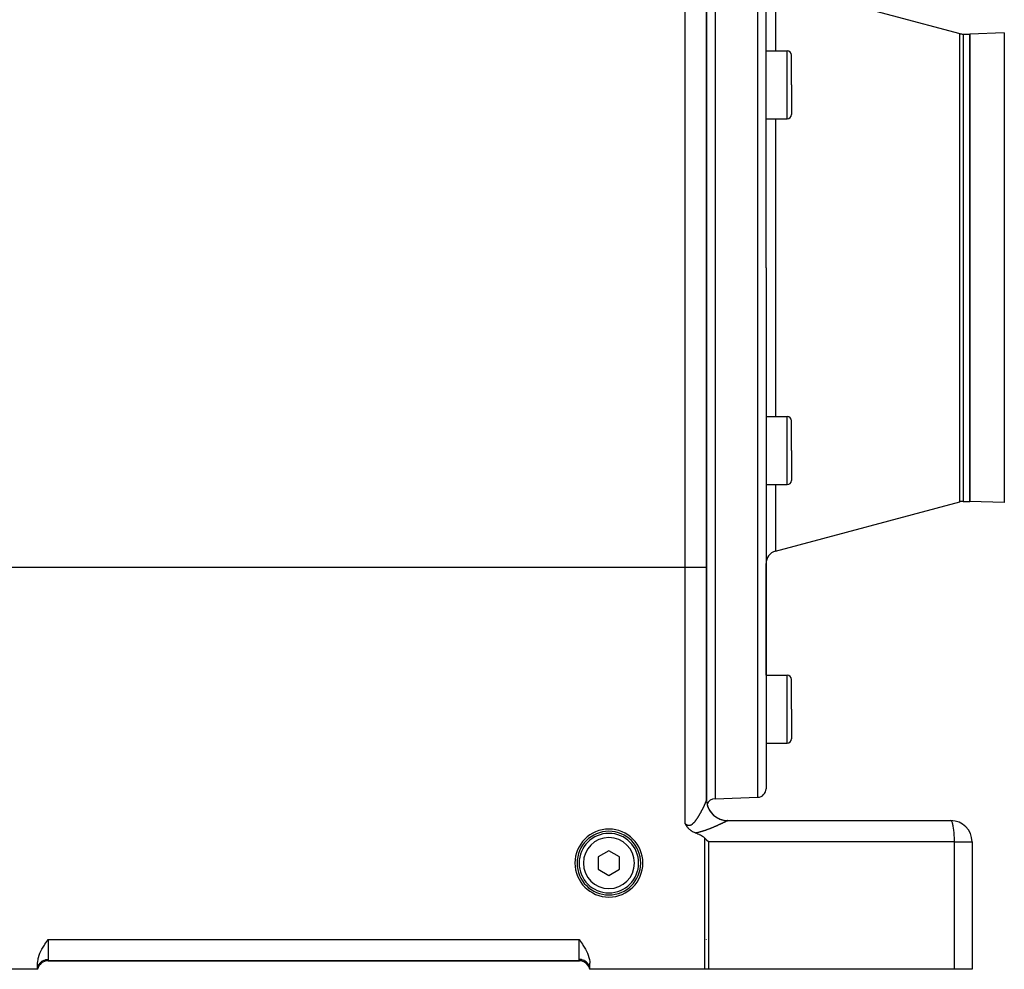
# Model space of a CAD drawing. Extents: x 24 to 1587, y -997 to 283.
# Drawn here: x 215 to 447, y -528 to -305 of the extents above; entities that cross this region are included whole.
import ezdxf

# ---------------------------------------------------------------- set-up
doc = ezdxf.new("R2010")
doc.units = 0
doc.linetypes.add('DASHED', pattern=[11.05, 8.7, -2.35])
doc.layers.get('0').update_dxf_attribs({"linetype": 'CONTINUOUS'})
doc.layers.add('NEVIDI', color=4, linetype='DASHED')

msp = doc.modelspace()

# ---------------------------------------------------------------- linework, layer by layer
at = {"color": 2}
for p, q in [((390.5, -363.290686), (390.5, -240.641113)), ((390.5, -363.290686), (390.5, -240.641113)), ((376.5, -433.845648), (376.5, -248.440686)), ((376.5, -248.440686), (376.5, -433.845648)), ((378.5, -248.440686), (378.5, -363.290686)), ((392.723543, -296.56082), (436.1185, -308.188463)), ((436.894957, -308.290686), (438.5, -308.290686)), ((446.604698, -308.007664), (438.5, -308.290686)), ((438.5, -363.290686), (438.5, -308.290686)), ((438.5, -308.290686), (438.5, -363.290686)), ((390.5, -312.247162), (395.5, -312.247162)), ((396.5, -320.247162), (396.5, -313.247162)), ((396.5, -320.247162), (396.5, -313.247162)), ((396.5, -320.247162), (396.5, -327.247162)), ((396.5, -320.247162), (396.5, -327.247162)), ((390.5, -328.247162), (395.5, -328.247162)), ((378.5, -363.290686), (378.5, -488.290686)), ((390.5, -363.290686), (390.5, -485.940259)), ((390.5, -363.290686), (390.5, -485.940259)), ((438.5, -418.290686), (438.5, -363.290686)), ((438.5, -363.290686), (438.5, -418.290686)), ((390.5, -398.350934), (395.5, -398.350934)), ((396.5, -406.350934), (396.5, -399.350934)), ((396.5, -406.350934), (396.5, -399.350934)), ((396.5, -406.350934), (396.5, -413.350934)), ((396.5, -406.350934), (396.5, -413.350934)), ((396.491001, -409.217035), (396.492365, -409.217035)), ((390.5, -414.350934), (395.5, -414.350934)), ((392.723543, -430.020552), (436.1185, -418.392908)), ((436.894957, -418.290686), (438.5, -418.290686)), ((446.604698, -418.573708), (438.5, -418.290686)), ((390.5, -459.227133), (390.5, -432.91833)), ((390.5, -459.227133), (390.5, -432.91833)), ((376.5, -488.485188), (376.5, -433.845648)), ((376.5, -433.845648), (376.5, -488.485188)), ((390.5, -459.227133), (395.5, -459.227133)), ((396.5, -467.227133), (396.5, -460.227133)), ((396.5, -467.227133), (396.5, -460.227133)), ((396.5, -467.227133), (396.5, -474.227133)), ((396.5, -467.227133), (396.5, -474.227133)), ((390.5, -475.227133), (395.5, -475.227133)), ((376.5, -488.508908), (376.5, -488.485188)), ((376.5, -488.485188), (376.5, -488.508908)), ((376.5, -488.504221), (376.5, -488.485188)), ((376.5, -488.631205), (376.5, -488.621978)), ((376.5, -488.621978), (376.5, -488.631205)), ((376.5, -488.631205), (376.5, -488.621978)), ((378.5, -488.290686), (388.569799, -487.939041)), ((376.5, -489.366053), (376.5, -489.35914)), ((376.5, -489.35914), (376.5, -489.366053)), ((376.5, -489.366053), (376.5, -489.35914)), ((381.5, -493.440686), (434, -493.440686)), ((371.521572, -494.242818), (371.5, -494.20285)), ((371.541692, -494.279623), (371.521572, -494.242818)), ((371.583319, -494.354282), (371.541692, -494.279623)), ((371.63552, -494.444978), (371.583319, -494.354282)), ((371.647762, -494.465765), (371.63552, -494.444978)), ((371.669761, -494.502655), (371.647762, -494.465765)), ((371.715495, -494.577445), (371.669761, -494.502655)), ((371.745779, -494.625576), (371.715495, -494.577445)), ((371.787294, -494.689786), (371.745779, -494.625576)), ((371.842372, -494.771886), (371.787294, -494.689786)), ((371.864053, -494.80326), (371.842372, -494.771886)), ((371.88451, -494.832385), (371.864053, -494.80326)), ((371.946771, -494.91823), (371.88451, -494.832385)), ((372.005341, -494.995302), (371.946771, -494.91823)), ((372.036532, -495.034957), (372.005341, -494.995302)), ((372.081546, -495.090557), (372.036532, -495.034957)), ((372.133856, -495.152843), (372.081546, -495.090557)), ((372.16703, -495.191103), (372.133856, -495.152843)), ((372.239518, -495.271526), (372.16703, -495.191103)), ((372.332814, -495.369006), (372.239518, -495.271526)), ((372.354146, -495.390394), (372.332814, -495.369006)), ((372.406188, -495.441244), (372.354146, -495.390394)), ((372.478774, -495.509168), (372.406188, -495.441244)), ((372.506952, -495.534643), (372.478774, -495.509168)), ((372.613928, -495.627097), (372.506952, -495.534643)), ((372.692893, -495.691282), (372.613928, -495.627097)), ((372.760056, -495.743359), (372.692893, -495.691282)), ((372.894017, -495.840853), (372.760056, -495.743359)), ((372.917387, -495.857042), (372.894017, -495.840853)), ((372.996707, -495.910284), (372.917387, -495.857042)), ((373.085794, -495.967083), (372.996707, -495.910284)), ((373.113955, -495.984409), (373.085794, -495.967083)), ((373.264035, -496.071935), (373.113955, -495.984409)), ((373.35719, -496.122413), (373.264035, -496.071935)), ((373.450082, -496.170005), (373.35719, -496.122413)), ((373.629269, -496.254614), (373.450082, -496.170005)), ((373.642718, -496.260603), (373.629269, -496.254614)), ((373.670135, -496.27266), (373.642718, -496.260603)), ((373.841001, -496.343416), (373.670135, -496.27266)), ((373.895297, -496.364381), (373.841001, -496.343416)), ((374.186011, -496.478737), (373.895297, -496.364381)), ((374.474078, -496.599969), (374.186011, -496.478737)), ((374.758399, -496.729565), (374.474078, -496.599969)), ((374.813072, -496.755821), (374.758399, -496.729565)), ((375.037877, -496.869013), (374.813072, -496.755821)), ((375.311162, -497.020068), (375.037877, -496.869013)), ((375.576089, -497.185273), (375.311162, -497.020068)), ((375.820125, -497.361767), (375.576089, -497.185273)), ((376.063356, -497.574007), (375.820125, -497.361767)), ((376.477421, -497.984781), (376.063356, -497.574007)), ((376.498347, -498.0057), (376.477421, -497.984781)), ((376.930035, -498.440686), (376.498347, -498.0057)), ((353.5, -500.553935), (351, -501.99731)), ((356, -501.99731), (353.5, -500.553935)), ((439, -498.440686), (439, -528.440686)), ((439, -498.440686), (439, -528.440686)), ((351, -501.99731), (351, -504.884062)), ((356, -504.884062), (356, -501.99731)), ((351, -504.884062), (353.5, -506.327437)), ((353.5, -506.327437), (356, -504.884062)), ((221.265522, -521.772818), (221.5, -521.440686)), ((346.5, -521.440686), (346.734479, -521.772819)), ((219.851086, -524.008594), (220.025107, -523.686815)), ((220.025107, -523.686815), (220.281118, -523.249479)), ((220.281118, -523.249479), (220.308526, -523.204645)), ((220.308526, -523.204645), (220.613386, -522.725226)), ((220.613386, -522.725226), (220.724412, -522.557678)), ((220.724412, -522.557678), (220.934355, -522.248174)), ((220.934355, -522.248174), (221.173343, -521.904057)), ((221.173343, -521.904057), (221.265522, -521.772818)), ((346.734479, -521.772819), (346.826656, -521.904058)), ((346.826656, -521.904058), (347.065645, -522.248183)), ((347.065645, -522.248183), (347.275578, -522.557679)), ((347.275578, -522.557679), (347.386612, -522.725243)), ((347.386612, -522.725243), (347.691471, -523.204662)), ((347.691471, -523.204662), (347.718868, -523.249479)), ((347.718868, -523.249479), (347.974892, -523.686822)), ((347.974892, -523.686822), (348.148913, -524.008594)), ((219.022153, -526.573046), (219.089237, -526.103282)), ((219.089237, -526.103282), (219.129596, -525.90749)), ((219.129596, -525.90749), (219.199951, -525.625264)), ((219.199951, -525.625264), (219.351929, -525.142244)), ((219.351929, -525.142244), (219.45243, -524.87461)), ((219.45243, -524.87461), (219.542437, -524.65678)), ((219.542437, -524.65678), (219.768197, -524.171175)), ((219.768197, -524.171175), (219.851086, -524.008594)), ((348.148913, -524.008594), (348.231803, -524.171176)), ((348.231803, -524.171176), (348.457563, -524.656778)), ((348.457563, -524.656778), (348.54757, -524.87461)), ((348.54757, -524.87461), (348.648072, -525.142244)), ((348.648072, -525.142244), (348.800049, -525.625264)), ((348.800049, -525.625264), (348.870404, -525.90749)), ((348.870404, -525.90749), (348.910763, -526.103282)), ((348.910763, -526.103282), (348.977847, -526.573046)), ((219, -528.440686), (187.071387, -528.440686)), ((219, -527.030856), (219.022153, -526.573046)), ((219, -528.440686), (219, -527.030856)), ((219, -528.440686), (219.034073, -528.176264)), ((219, -528.440686), (219.04749, -528.183579)), ((219, -528.440686), (219.014919, -528.186157)), ((219, -528.440686), (219.056552, -528.189663)), ((219, -528.440686), (219.061737, -528.193618)), ((221.44949, -526.440686), (346.55051, -526.440686)), ((346.55051, -526.440686), (221.44949, -526.440686)), ((346.857146, -526.461381), (346.790072, -526.452191)), ((347.091624, -526.500408), (347.080095, -526.498052)), ((347.415936, -526.595255), (347.1174, -526.506127)), ((347.723647, -526.733029), (347.425542, -526.598822)), ((348.001591, -526.904893), (347.853463, -526.80879)), ((348.166919, -527.034706), (348.001591, -526.904893)), ((348.479104, -527.349648), (348.255036, -527.111675)), ((348.670266, -527.614825), (348.504254, -527.380627)), ((348.717636, -527.697098), (348.670266, -527.614825)), ((348.941196, -528.20828), (348.825249, -527.902674)), ((348.938263, -528.193618), (349, -528.440686)), ((348.94654, -528.226003), (348.941196, -528.20828)), ((348.941292, -528.209823), (349, -528.440686)), ((348.943448, -528.189663), (349, -528.440686)), ((348.95251, -528.183579), (349, -528.440686)), ((348.965927, -528.176264), (349, -528.440686)), ((348.977847, -526.573046), (349, -527.030856)), ((349, -528.440686), (349, -527.030856)), ((376.063356, -528.440686), (349, -528.440686)), ((376.930035, -528.440686), (376.063356, -528.440686)), ((434.866679, -528.440686), (376.930035, -528.440686)), ((439, -528.440686), (434.866679, -528.440686))]:
    msp.add_line(p, q, dxfattribs=at)
for centre, radius, start, end in [((436.894957, -305.290686), 3, 255, 270), ((395.5, -313.247162), 1, 0, 90), ((395.5, -327.247162), 1, 270, 360), ((395.5, -399.350934), 1, 0, 90), ((395.5, -413.350934), 1, 270, 360), ((436.894957, -421.290686), 3, 90, 105), ((393.5, -432.91833), 3, 105, 180), ((395.5, -460.227133), 1, 0, 90), ((395.5, -474.227133), 1, 270, 360), ((388.5, -485.940259), 2, 272, 360), ((381.5, -488.440686), 5, 180, 183.23109), ((381.5, -488.440686), 5, 186.510762, 270), ((378.5, -490.290686), 2, 90, 159.101932), ((434, -498.440686), 5, 0, 90), ((353.5, -503.440686), 8, 0, 180), ((353.5, -503.440686), 7.5, 0, 180), ((353.5, -503.440686), 7, 0, 180), ((353.5, -503.440686), 8, 180, 360), ((353.5, -503.440686), 7.5, 180, 360), ((353.5, -503.440686), 7, 180, 360), ((371.5, -521.440686), 5, 359.584676, 360), ((221.44949, -528.940686), 2.5, 90, 168.463041), ((346.55051, -528.940686), 2.5, 17.356989, 90), ((346.55051, -528.940686), 2.5, 16.998411, 17.033383)]:
    msp.add_arc(centre, radius, start, end, dxfattribs=at)
at = {"layer": 'NEVIDI', "color": 7, "linetype": 'CONTINUOUS'}
for p, q in [((388.569799, -363.290686), (388.569799, -238.642331)), ((371.5, -433.845648), (371.5, -248.440686)), ((392.723543, -296.56082), (392.723543, -312.247162)), ((436.1185, -363.290686), (436.1185, -308.188463)), ((436.894957, -308.290686), (436.894957, -363.290686)), ((446.604698, -308.007664), (446.604698, -363.290686)), ((395.5, -320.247162), (395.5, -312.247162)), ((395.5, -328.247162), (395.5, -320.247162)), ((392.723543, -328.247162), (392.723543, -363.290686)), ((388.569799, -487.939041), (388.569799, -363.290686)), ((392.723543, -363.290686), (392.723543, -398.350934)), ((436.1185, -418.392908), (436.1185, -363.290686)), ((436.894957, -363.290686), (436.894957, -418.290686)), ((446.604698, -363.290686), (446.604698, -418.573708)), ((395.5, -406.350934), (395.5, -398.350934)), ((395.5, -414.350934), (395.5, -406.350934)), ((392.723543, -414.350934), (392.723543, -430.020552)), ((371.5, -433.845648), (191.5, -433.845648)), ((376.5, -433.845648), (371.5, -433.845648)), ((371.5, -494.20285), (371.5, -433.845648)), ((395.5, -467.227133), (395.5, -459.227133)), ((395.5, -475.227133), (395.5, -467.227133)), ((376.268556, -489.200675), (376.288953, -489.150533)), ((376.288953, -489.150533), (376.291866, -489.143313)), ((376.291866, -489.143313), (376.31129, -489.094752)), ((376.31129, -489.094752), (376.314096, -489.087675)), ((376.314096, -489.087675), (376.332452, -489.040943)), ((376.332452, -489.040943), (376.335101, -489.034134)), ((376.335101, -489.034134), (376.341596, -489.017365)), ((376.341596, -489.017365), (376.352412, -488.989189)), ((376.352412, -488.989189), (376.354904, -488.982651)), ((376.354904, -488.982651), (376.371147, -488.939559)), ((376.371147, -488.939559), (376.373448, -488.933382)), ((376.373448, -488.933382), (376.388645, -488.892095)), ((376.388645, -488.892095), (376.390819, -488.886109)), ((376.390819, -488.886109), (376.404914, -488.846781)), ((376.404914, -488.846781), (376.406914, -488.841118)), ((376.406914, -488.841118), (376.419945, -488.803651)), ((376.419945, -488.803651), (376.421793, -488.79825)), ((376.421793, -488.79825), (376.433724, -488.76275)), ((376.433724, -488.76275), (376.435415, -488.757621)), ((376.435415, -488.757621), (376.446239, -488.724113)), ((376.446239, -488.724113), (376.447766, -488.71928)), ((376.447766, -488.71928), (376.457482, -488.687769)), ((376.457482, -488.687769), (376.458845, -488.683227)), ((376.458845, -488.683227), (376.460226, -488.678593)), ((376.460226, -488.678593), (376.467456, -488.653685)), ((376.467456, -488.653685), (376.46865, -488.649455)), ((376.46865, -488.649455), (376.476127, -488.621969)), ((376.476127, -488.621969), (376.477154, -488.618037)), ((376.477154, -488.618037), (376.48349, -488.592616)), ((376.48349, -488.592616), (376.484346, -488.588992)), ((376.484346, -488.588992), (376.489522, -488.565688)), ((376.489522, -488.565688), (376.490205, -488.562383)), ((376.490205, -488.562383), (376.494207, -488.541241)), ((376.494207, -488.541241), (376.494712, -488.538267)), ((376.494712, -488.538267), (376.497528, -488.519293)), ((376.497528, -488.519293), (376.497856, -488.516643)), ((376.497856, -488.516643), (376.499464, -488.499893)), ((376.499464, -488.499893), (376.49961, -488.497604)), ((376.49961, -488.497604), (376.5, -488.485188)), ((376.5, -488.485188), (376.518092, -488.852591)), ((376.527451, -489.00428), (376.533209, -489.057867)), ((376.533209, -489.057867), (376.534858, -489.071876)), ((376.534858, -489.071876), (376.632018, -489.621613)), ((375.151256, -491.504231), (375.193104, -491.427478)), ((375.193104, -491.427478), (375.199265, -491.416126)), ((375.199265, -491.416126), (375.240488, -491.339826)), ((375.240488, -491.339826), (375.246581, -491.328496)), ((375.246581, -491.328496), (375.287295, -491.252458)), ((375.287295, -491.252458), (375.293286, -491.24122)), ((375.293286, -491.24122), (375.333398, -491.165639)), ((375.333398, -491.165639), (375.339305, -491.15446)), ((375.339305, -491.15446), (375.378826, -491.079344)), ((375.378826, -491.079344), (375.384661, -491.068205)), ((375.384661, -491.068205), (375.423627, -490.993507)), ((375.423627, -490.993507), (375.429356, -490.982476)), ((375.429356, -490.982476), (375.467756, -490.908236)), ((375.467756, -490.908236), (375.473411, -490.897257)), ((375.473411, -490.897257), (375.511225, -490.823533)), ((375.511225, -490.823533), (375.516801, -490.812616)), ((375.516801, -490.812616), (375.537168, -490.772641)), ((375.537168, -490.772641), (375.554012, -490.739461)), ((375.554012, -490.739461), (375.559506, -490.728616)), ((375.559506, -490.728616), (375.596158, -490.655962)), ((375.596158, -490.655962), (375.601569, -490.645192)), ((375.601569, -490.645192), (375.637628, -490.573123)), ((375.637628, -490.573123), (375.642949, -490.562443)), ((375.642949, -490.562443), (375.678416, -490.490969)), ((375.678416, -490.490969), (375.683649, -490.480381)), ((375.683649, -490.480381), (375.718521, -490.409521)), ((375.718521, -490.409521), (375.72365, -490.399054)), ((375.72365, -490.399054), (375.757858, -490.328956)), ((375.757858, -490.328956), (375.762891, -490.318599)), ((375.762891, -490.318599), (375.79641, -490.249325)), ((375.79641, -490.249325), (375.801346, -490.23908)), ((375.801346, -490.23908), (375.834147, -490.170704)), ((375.834147, -490.170704), (375.838972, -490.160602)), ((375.838972, -490.160602), (375.871048, -490.093153)), ((375.871048, -490.093153), (375.875717, -490.083292)), ((375.875717, -490.083292), (375.876327, -490.082003)), ((375.876327, -490.082003), (375.907002, -490.016928)), ((375.907002, -490.016928), (375.911575, -490.007184)), ((375.911575, -490.007184), (375.942043, -489.941975)), ((375.942043, -489.941975), (375.946505, -489.932381)), ((375.946505, -489.932381), (375.976154, -489.868345)), ((375.976154, -489.868345), (375.980497, -489.858921)), ((375.980497, -489.858921), (376.009376, -489.795961)), ((376.009376, -489.795961), (376.013553, -489.78681)), ((376.013553, -489.78681), (376.041627, -489.725008)), ((376.041627, -489.725008), (376.045738, -489.715911)), ((376.045738, -489.715911), (376.072962, -489.655373)), ((376.072962, -489.655373), (376.076954, -489.646449)), ((376.076954, -489.646449), (376.10338, -489.587065)), ((376.10338, -489.587065), (376.107251, -489.578321)), ((376.107251, -489.578321), (376.132859, -489.520147)), ((376.132859, -489.520147), (376.136591, -489.511622)), ((376.136591, -489.511622), (376.145913, -489.490271)), ((376.145913, -489.490271), (376.161359, -489.454718)), ((376.161359, -489.454718), (376.164968, -489.446376)), ((376.164968, -489.446376), (376.188859, -489.390831)), ((376.188859, -489.390831), (376.192351, -489.382661)), ((376.192351, -489.382661), (376.215402, -489.328392)), ((376.215402, -489.328392), (376.218714, -489.320543)), ((376.218714, -489.320543), (376.240923, -489.267556)), ((376.240923, -489.267556), (376.244156, -489.25979)), ((376.244156, -489.25979), (376.265459, -489.208228)), ((376.265459, -489.208228), (376.268556, -489.200675)), ((376.632018, -489.621613), (376.652607, -489.705727)), ((376.652607, -489.705727), (376.656091, -489.719358)), ((376.656091, -489.719358), (376.825227, -490.251354)), ((376.825227, -490.251354), (376.85678, -490.332038)), ((376.85678, -490.332038), (376.862091, -490.345222)), ((376.862091, -490.345222), (377.100404, -490.85051)), ((377.100404, -490.85051), (377.142312, -490.926215)), ((377.142312, -490.926215), (377.149307, -490.938555)), ((377.149307, -490.938555), (377.45239, -491.407947)), ((377.45239, -491.407947), (377.503978, -491.477486)), ((377.503978, -491.477486), (377.512619, -491.488892)), ((373.607006, -493.824927), (373.647406, -493.780255)), ((373.647406, -493.780255), (373.656227, -493.770358)), ((373.656227, -493.770358), (373.714871, -493.703289)), ((373.714871, -493.703289), (373.723519, -493.693213)), ((373.723519, -493.693213), (373.781302, -493.624669)), ((373.781302, -493.624669), (373.789941, -493.61424)), ((373.789941, -493.61424), (373.846781, -493.544482)), ((373.846781, -493.544482), (373.855286, -493.533874)), ((373.855286, -493.533874), (373.911256, -493.462979)), ((373.911256, -493.462979), (373.919673, -493.452157)), ((373.919673, -493.452157), (373.974891, -493.38013)), ((373.974891, -493.38013), (373.983194, -493.369147)), ((373.983194, -493.369147), (374.037723, -493.296047)), ((374.037723, -493.296047), (374.045906, -493.284934)), ((374.045906, -493.284934), (374.099764, -493.210874)), ((374.099764, -493.210874), (374.107907, -493.19954)), ((374.107907, -493.19954), (374.161061, -493.124696)), ((374.161061, -493.124696), (374.161176, -493.124532)), ((374.161176, -493.124532), (374.169046, -493.113326)), ((374.169046, -493.113326), (374.221664, -493.037597)), ((374.221664, -493.037597), (374.229563, -493.026109)), ((374.229563, -493.026109), (374.281582, -492.949709)), ((374.281582, -492.949709), (374.289392, -492.938126)), ((374.289392, -492.938126), (374.340807, -492.861176)), ((374.340807, -492.861176), (374.348529, -492.849514)), ((374.348529, -492.849514), (374.399395, -492.772017)), ((374.399395, -492.772017), (374.407015, -492.760308)), ((374.407015, -492.760308), (374.457302, -492.682393)), ((374.457302, -492.682393), (374.46474, -492.670776)), ((374.46474, -492.670776), (374.5145, -492.592446)), ((374.5145, -492.592446), (374.52184, -492.580804)), ((374.52184, -492.580804), (374.57095, -492.502334)), ((374.57095, -492.502334), (374.578209, -492.490651)), ((374.578209, -492.490651), (374.626671, -492.412115)), ((374.626671, -492.412115), (374.63383, -492.400434)), ((374.63383, -492.400434), (374.672528, -492.336936)), ((374.672528, -492.336936), (374.68164, -492.321897)), ((374.68164, -492.321897), (374.688699, -492.310225)), ((374.688699, -492.310225), (374.735917, -492.231644)), ((374.735917, -492.231644), (374.742912, -492.219928)), ((374.742912, -492.219928), (374.789492, -492.141432)), ((374.789492, -492.141432), (374.796379, -492.129755)), ((374.796379, -492.129755), (374.842377, -492.0513)), ((374.842377, -492.0513), (374.849159, -492.039665)), ((374.849159, -492.039665), (374.894571, -491.96131)), ((374.894571, -491.96131), (374.901263, -491.949699)), ((374.901263, -491.949699), (374.946009, -491.871635)), ((374.946009, -491.871635), (374.952626, -491.860027)), ((374.952626, -491.860027), (374.996758, -491.782206)), ((374.996758, -491.782206), (375.003279, -491.770647)), ((375.003279, -491.770647), (375.046837, -491.693041)), ((375.046837, -491.693041), (375.053271, -491.681519)), ((375.053271, -491.681519), (375.096281, -491.604121)), ((375.096281, -491.604121), (375.102584, -491.592722)), ((375.102584, -491.592722), (375.133784, -491.536094)), ((375.133784, -491.536094), (375.145003, -491.515647)), ((375.145003, -491.515647), (375.151256, -491.504231)), ((377.512619, -491.488892), (377.875327, -491.914404)), ((377.875327, -491.914404), (377.935706, -491.976587)), ((377.935706, -491.976587), (377.945659, -491.986632)), ((377.945659, -491.986632), (378.361537, -492.360667)), ((378.361537, -492.360667), (378.429853, -492.414548)), ((378.429853, -492.414548), (378.441054, -492.423199)), ((378.441054, -492.423199), (378.902639, -492.739165)), ((378.902639, -492.739165), (378.977533, -492.783608)), ((378.977533, -492.783608), (378.989784, -492.790712)), ((378.989784, -492.790712), (379.489148, -493.043247)), ((379.489148, -493.043247), (379.569542, -493.077577)), ((379.569542, -493.077577), (379.582625, -493.083006)), ((379.582625, -493.083006), (380.11201, -493.26792)), ((380.11201, -493.26792), (380.19515, -493.291071)), ((380.19515, -493.291071), (380.208839, -493.294736)), ((380.208839, -493.294736), (380.758041, -493.408469)), ((380.749607, -493.799302), (380.697913, -493.82446)), ((380.757145, -493.795627), (380.749607, -493.799302)), ((380.807013, -493.771271), (380.757145, -493.795627)), ((380.758041, -493.408469), (380.843783, -493.420521)), ((380.814282, -493.767715), (380.807013, -493.771271)), ((380.862193, -493.74423), (380.814282, -493.767715)), ((380.843783, -493.420521), (380.857834, -493.422353)), ((380.857834, -493.422353), (381.41705, -493.462916)), ((380.869152, -493.740813), (380.862193, -493.74423)), ((380.884831, -493.733108), (380.869152, -493.740813)), ((380.915069, -493.718224), (380.884831, -493.733108)), ((380.92175, -493.714931), (380.915069, -493.718224)), ((380.965574, -493.693293), (380.92175, -493.714931)), ((380.97193, -493.690149), (380.965574, -493.693293)), ((381.013772, -493.66941), (380.97193, -493.690149)), ((381.019831, -493.666402), (381.013772, -493.66941)), ((381.059596, -493.646615), (381.019831, -493.666402)), ((381.065347, -493.643748), (381.059596, -493.646615)), ((381.103032, -493.62492), (381.065347, -493.643748)), ((381.108471, -493.622197), (381.103032, -493.62492)), ((381.144073, -493.604335), (381.108471, -493.622197)), ((381.149216, -493.601749), (381.144073, -493.604335)), ((381.182792, -493.584831), (381.149216, -493.601749)), ((381.187618, -493.582394), (381.182792, -493.584831)), ((381.219013, -493.566504), (381.187618, -493.582394)), ((381.223515, -493.56422), (381.219013, -493.566504)), ((381.234772, -493.558502), (381.223515, -493.56422)), ((381.252814, -493.549318), (381.234772, -493.558502)), ((381.257, -493.547183), (381.252814, -493.549318)), ((381.284149, -493.533299), (381.257, -493.547183)), ((381.288016, -493.531316), (381.284149, -493.533299)), ((381.312981, -493.518469), (381.288016, -493.531316)), ((381.316538, -493.516632), (381.312981, -493.518469)), ((381.33929, -493.504841), (381.316538, -493.516632)), ((381.3425, -493.503171), (381.33929, -493.504841)), ((381.363015, -493.49245), (381.3425, -493.503171)), ((381.365889, -493.490941), (381.363015, -493.49245)), ((381.384127, -493.481317), (381.365889, -493.490941)), ((381.38666, -493.479972), (381.384127, -493.481317)), ((381.402585, -493.471465), (381.38666, -493.479972)), ((381.404773, -493.470288), (381.402585, -493.471465)), ((381.418321, -493.462937), (381.404773, -493.470288)), ((381.41705, -493.462916), (381.418328, -493.462937)), ((381.421001, -493.461501), (381.418328, -493.462937)), ((381.453731, -493.447818), (381.421001, -493.461501)), ((381.459119, -493.446253), (381.453731, -493.447818)), ((381.495501, -493.440753), (381.459119, -493.446253)), ((381.500001, -493.440686), (381.495501, -493.440753)), ((381.5, -493.446265), (381.5, -493.44783)), ((434.079018, -493.461511), (434, -493.440686)), ((434.110245, -493.481303), (434.079018, -493.461511)), ((434.18702, -493.558486), (434.110245, -493.481303)), ((434.218693, -493.602485), (434.18702, -493.558486)), ((434.292047, -493.733113), (434.218693, -493.602485)), ((434.323592, -493.802273), (434.292047, -493.733113)), ((371.5, -494.20285), (371.528501, -494.2237)), ((371.528501, -494.2237), (371.538794, -494.23109)), ((371.538794, -494.23109), (371.608301, -494.279018)), ((371.608301, -494.279018), (371.618674, -494.285868)), ((371.618674, -494.285868), (371.688604, -494.329949)), ((371.688604, -494.329949), (371.699003, -494.336186)), ((371.699003, -494.336186), (371.769487, -494.376221)), ((371.769487, -494.376221), (371.779896, -494.381798)), ((371.779896, -494.381798), (371.78176, -494.382788)), ((371.78176, -494.382788), (371.850905, -494.417494)), ((371.850905, -494.417494), (371.861494, -494.42246)), ((371.861494, -494.42246), (371.932935, -494.453486)), ((371.932935, -494.453486), (371.943623, -494.45775)), ((371.943623, -494.45775), (372.015704, -494.483878)), ((372.015704, -494.483878), (372.026442, -494.487373)), ((372.026442, -494.487373), (372.099233, -494.508311)), ((372.099233, -494.508311), (372.109906, -494.510975)), ((372.109906, -494.510975), (372.182792, -494.52634)), ((372.182792, -494.52634), (372.193558, -494.528187)), ((372.193558, -494.528187), (372.266023, -494.537759)), ((372.266023, -494.537759), (372.276757, -494.538749)), ((372.276757, -494.538749), (372.348882, -494.542507)), ((372.348882, -494.542507), (372.359646, -494.542633)), ((372.359646, -494.542633), (372.40792, -494.541804)), ((372.40792, -494.541804), (372.43147, -494.540574)), ((372.43147, -494.540574), (372.442085, -494.539842)), ((372.442085, -494.539842), (372.513583, -494.532046)), ((372.513583, -494.532046), (372.524166, -494.530468)), ((372.524166, -494.530468), (372.595359, -494.517009)), ((372.595359, -494.517009), (372.605908, -494.514594)), ((372.605908, -494.514594), (372.676835, -494.495544)), ((372.676835, -494.495544), (372.687349, -494.492304)), ((372.687349, -494.492304), (372.757918, -494.467794)), ((372.757918, -494.467794), (372.768346, -494.463764)), ((372.768346, -494.463764), (372.838014, -494.434157)), ((372.838014, -494.434157), (372.8483, -494.429393)), ((372.8483, -494.429393), (372.917034, -494.395016)), ((372.917034, -494.395016), (372.927159, -494.389581)), ((372.927159, -494.389581), (372.994908, -494.350802)), ((372.994908, -494.350802), (373.004854, -494.344757)), ((373.004854, -494.344757), (373.019526, -494.335678)), ((373.019526, -494.335678), (373.071374, -494.302046)), ((373.071374, -494.302046), (373.08127, -494.295355)), ((373.08127, -494.295355), (373.146785, -494.2489)), ((373.146785, -494.2489), (373.156453, -494.241732)), ((373.156453, -494.241732), (373.221187, -494.191714)), ((373.221187, -494.191714), (373.230732, -494.184047)), ((373.230732, -494.184047), (373.294601, -494.130837)), ((373.294601, -494.130837), (373.304012, -494.122718)), ((373.304012, -494.122718), (373.367058, -494.066511)), ((373.367058, -494.066511), (373.376332, -494.057978)), ((373.376332, -494.057978), (373.438559, -493.998987)), ((373.438559, -493.998987), (373.447758, -493.990014)), ((373.447758, -493.990014), (373.509146, -493.928526)), ((373.509146, -493.928526), (373.518333, -493.919087)), ((373.518333, -493.919087), (373.578802, -493.855466)), ((373.578802, -493.855466), (373.58773, -493.845857)), ((373.58773, -493.845857), (373.607006, -493.824927)), ((375.009731, -496.1154), (374.887463, -496.148021)), ((375.027706, -496.110505), (375.009731, -496.1154)), ((375.148342, -496.077015), (375.027706, -496.110505)), ((375.166083, -496.071998), (375.148342, -496.077015)), ((375.285134, -496.037741), (375.166083, -496.071998)), ((375.302675, -496.032607), (375.285134, -496.037741)), ((375.420043, -495.997706), (375.302675, -496.032607)), ((375.437323, -495.992487), (375.420043, -495.997706)), ((375.553325, -495.956939), (375.437323, -495.992487)), ((375.57041, -495.951629), (375.553325, -495.956939)), ((375.684987, -495.915544), (375.57041, -495.951629)), ((375.701953, -495.910131), (375.684987, -495.915544)), ((375.815269, -495.873534), (375.701953, -495.910131)), ((375.83197, -495.868075), (375.815269, -495.873534)), ((375.94406, -495.831014), (375.83197, -495.868075)), ((375.960584, -495.825489), (375.94406, -495.831014)), ((376.071445, -495.788025), (375.960584, -495.825489)), ((376.087848, -495.782424), (376.071445, -495.788025)), ((376.19758, -495.744582), (376.087848, -495.782424)), ((376.213764, -495.738947), (376.19758, -495.744582)), ((376.32242, -495.700767), (376.213764, -495.738947)), ((376.338448, -495.695085), (376.32242, -495.700767)), ((376.446133, -495.656587), (376.338448, -495.695085)), ((376.461997, -495.650869), (376.446133, -495.656587)), ((376.509755, -495.633581), (376.461997, -495.650869)), ((376.568534, -495.612157), (376.509755, -495.633581)), ((376.584255, -495.6064), (376.568534, -495.612157)), ((376.689859, -495.567433), (376.584255, -495.6064)), ((376.705446, -495.56164), (376.689859, -495.567433)), ((376.810139, -495.522451), (376.705446, -495.56164)), ((376.825588, -495.516628), (376.810139, -495.522451)), ((376.929084, -495.477361), (376.825588, -495.516628)), ((376.944347, -495.471533), (376.929084, -495.477361)), ((377.046693, -495.432208), (376.944347, -495.471533)), ((377.061788, -495.426372), (377.046693, -495.432208)), ((377.162927, -495.387045), (377.061788, -495.426372)), ((377.17785, -495.381209), (377.162927, -495.387045)), ((377.277813, -495.341902), (377.17785, -495.381209)), ((377.292559, -495.336073), (377.277813, -495.341902)), ((377.391379, -495.296804), (377.292559, -495.336073)), ((377.405957, -495.290982), (377.391379, -495.296804)), ((377.503667, -495.251762), (377.405957, -495.290982)), ((377.518065, -495.245955), (377.503667, -495.251762)), ((377.614655, -495.206811), (377.518065, -495.245955)), ((377.628905, -495.20101), (377.614655, -495.206811)), ((377.724421, -495.161949), (377.628905, -495.20101)), ((377.738513, -495.156161), (377.724421, -495.161949)), ((377.789668, -495.135097), (377.738513, -495.156161)), ((377.832976, -495.117199), (377.789668, -495.135097)), ((377.846918, -495.111425), (377.832976, -495.117199)), ((377.940253, -495.072616), (377.846918, -495.111425)), ((377.954024, -495.066868), (377.940253, -495.072616)), ((378.046335, -495.028189), (377.954024, -495.066868)), ((378.059954, -495.022461), (378.046335, -495.028189)), ((378.151383, -494.983866), (378.059954, -495.022461)), ((378.164868, -494.978153), (378.151383, -494.983866)), ((378.255067, -494.939805), (378.164868, -494.978153)), ((378.268374, -494.934128), (378.255067, -494.939805)), ((378.357661, -494.895908), (378.268374, -494.934128)), ((378.370804, -494.890263), (378.357661, -494.895908)), ((378.459049, -494.852243), (378.370804, -494.890263)), ((378.472065, -494.846617), (378.459049, -494.852243)), ((378.559303, -494.808796), (378.472065, -494.846617)), ((378.57217, -494.8032), (378.559303, -494.808796)), ((378.658465, -494.765564), (378.57217, -494.8032)), ((378.671176, -494.760004), (378.658465, -494.765564)), ((378.756351, -494.722642), (378.671176, -494.760004)), ((378.768911, -494.717117), (378.756351, -494.722642)), ((378.832224, -494.689205), (378.768911, -494.717117)), ((378.85319, -494.67994), (378.832224, -494.689205)), ((378.865615, -494.674444), (378.85319, -494.67994)), ((378.948785, -494.637558), (378.865615, -494.674444)), ((378.961048, -494.632105), (378.948785, -494.637558)), ((379.04319, -494.595484), (378.961048, -494.632105)), ((379.055296, -494.590073), (379.04319, -494.595484)), ((379.136524, -494.553677), (379.055296, -494.590073)), ((379.148493, -494.548301), (379.136524, -494.553677)), ((379.228536, -494.512262), (379.148493, -494.548301)), ((379.240354, -494.506928), (379.228536, -494.512262)), ((379.319448, -494.471148), (379.240354, -494.506928)), ((379.331102, -494.465864), (379.319448, -494.471148)), ((379.40909, -494.430421), (379.331102, -494.465864)), ((379.420691, -494.425137), (379.40909, -494.430421)), ((379.497628, -494.390015), (379.420691, -494.425137)), ((379.508955, -494.384833), (379.497628, -494.390015)), ((379.584712, -494.3501), (379.508955, -494.384833)), ((379.595855, -494.34498), (379.584712, -494.3501)), ((379.670313, -494.310697), (379.595855, -494.34498)), ((379.681244, -494.305653), (379.670313, -494.310697)), ((379.687024, -494.302986), (379.681244, -494.305653)), ((379.75419, -494.271928), (379.687024, -494.302986)), ((379.764904, -494.266964), (379.75419, -494.271928)), ((379.836483, -494.233737), (379.764904, -494.266964)), ((379.846997, -494.228846), (379.836483, -494.233737)), ((379.91701, -494.196216), (379.846997, -494.228846)), ((379.927303, -494.191409), (379.91701, -494.196216)), ((379.995929, -494.1593), (379.927303, -494.191409)), ((380.006004, -494.154577), (379.995929, -494.1593)), ((380.073145, -494.123042), (380.006004, -494.154577)), ((380.082977, -494.118415), (380.073145, -494.123042)), ((380.148705, -494.087426), (380.082977, -494.118415)), ((380.158348, -494.082872), (380.148705, -494.087426)), ((380.222553, -494.052491), (380.158348, -494.082872)), ((380.231967, -494.048028), (380.222553, -494.052491)), ((380.294707, -494.018234), (380.231967, -494.048028)), ((380.303917, -494.013853), (380.294707, -494.018234)), ((380.365079, -493.984707), (380.303917, -494.013853)), ((380.369562, -493.982567), (380.365079, -493.984707)), ((380.374038, -493.98043), (380.369562, -493.982567)), ((380.433726, -493.951887), (380.374038, -493.98043)), ((380.442464, -493.947702), (380.433726, -493.951887)), ((380.500551, -493.919827), (380.442464, -493.947702)), ((380.509058, -493.915738), (380.500551, -493.919827)), ((380.565593, -493.888513), (380.509058, -493.915738)), ((380.573858, -493.884526), (380.565593, -493.888513)), ((380.628809, -493.857971), (380.573858, -493.884526)), ((380.63686, -493.854074), (380.628809, -493.857971)), ((380.690132, -493.82824), (380.63686, -493.854074)), ((380.697913, -493.82446), (380.690132, -493.82824)), ((434.392429, -493.982616), (434.323592, -493.802273)), ((434.423234, -494.077418), (434.392429, -493.982616)), ((434.48657, -494.303025), (434.423234, -494.077418)), ((434.515976, -494.423346), (434.48657, -494.303025)), ((434.572971, -494.689245), (434.515976, -494.423346)), ((434.600363, -494.834634), (434.572971, -494.689245)), ((434.650259, -495.135132), (434.600363, -494.834634)), ((434.674996, -495.304509), (434.650259, -495.135132)), ((434.717205, -495.633595), (434.674996, -495.304509)), ((434.738662, -495.825337), (434.717205, -495.633595)), ((434.772743, -496.176705), (434.738662, -495.825337)), ((373.987191, -496.348305), (373.895288, -496.364379)), ((374.006828, -496.344758), (373.987191, -496.348305)), ((374.138534, -496.319964), (374.006828, -496.344758)), ((374.157889, -496.316174), (374.138534, -496.319964)), ((374.287997, -496.289748), (374.157889, -496.316174)), ((374.307127, -496.285725), (374.287997, -496.289748)), ((374.435713, -496.257787), (374.307127, -496.285725)), ((374.454639, -496.253545), (374.435713, -496.257787)), ((374.581831, -496.224203), (374.454639, -496.253545)), ((374.600551, -496.219764), (374.581831, -496.224203)), ((374.726407, -496.189141), (374.600551, -496.219764)), ((374.744923, -496.184523), (374.726407, -496.189141)), ((374.775883, -496.176737), (374.744923, -496.184523)), ((374.869135, -496.152808), (374.775883, -496.176737)), ((374.887463, -496.148021), (374.869135, -496.152808)), ((376.063356, -528.440686), (376.063356, -497.574007)), ((434.790327, -496.388657), (434.772743, -496.176705)), ((434.815991, -496.755825), (434.790327, -496.388657)), ((434.829147, -496.985218), (434.815991, -496.755825)), ((434.84626, -497.361742), (434.829147, -496.985218)), ((434.854503, -497.605515), (434.84626, -497.361742)), ((434.86307, -497.984821), (434.854503, -497.605515)), ((434.865977, -498.239381), (434.86307, -497.984821)), ((434.866679, -498.440686), (434.865977, -498.239381)), ((434.866679, -498.440686), (376.930035, -498.440686)), ((376.930035, -498.440686), (376.930035, -528.440686)), ((434.866679, -498.440686), (439, -498.440686)), ((434.866679, -528.440686), (434.866679, -498.440686)), ((221.5, -521.440686), (346.5, -521.440686)), ((221.5, -521.440686), (221.5, -526.107353)), ((346.5, -526.107353), (346.5, -521.440686)), ((220.613523, -526.258969), (220.863337, -526.184284)), ((220.863337, -526.184284), (220.880765, -526.180063)), ((220.880765, -526.180063), (220.93444, -526.167844)), ((220.93444, -526.167844), (221.191649, -526.125169)), ((221.191649, -526.125169), (221.20934, -526.123176)), ((221.20934, -526.123176), (221.265417, -526.117647)), ((221.265417, -526.117647), (221.5, -526.107353)), ((221.492536, -526.237535), (221.48635, -526.282286)), ((221.494075, -526.223588), (221.492536, -526.237535)), ((221.499959, -526.117445), (221.494075, -526.223588)), ((221.5, -526.107353), (221.499959, -526.117445)), ((346.734584, -526.117648), (346.5, -526.107353)), ((346.504527, -526.209171), (346.5, -526.107353)), ((346.505925, -526.223587), (346.504527, -526.209171)), ((346.51365, -526.282286), (346.505925, -526.223587)), ((346.772661, -526.121272), (346.734584, -526.117648)), ((346.790661, -526.123177), (346.772661, -526.121272)), ((347.065561, -526.167844), (346.790661, -526.123177)), ((347.101753, -526.175954), (347.065561, -526.167844)), ((347.119236, -526.180063), (347.101753, -526.175954)), ((347.386477, -526.258969), (347.119236, -526.180063)), ((219.014919, -528.186157), (219.016956, -528.169389)), ((219.016956, -528.169389), (219.022512, -528.128258)), ((219.022512, -528.128258), (219.073508, -527.879028)), ((219.073508, -527.879028), (219.077922, -527.86267)), ((219.077922, -527.86267), (219.089579, -527.821674)), ((219.089579, -527.821674), (219.175478, -527.58192)), ((219.175478, -527.58192), (219.182085, -527.5665)), ((219.182085, -527.5665), (219.200082, -527.526031)), ((219.200082, -527.526031), (219.31899, -527.300187)), ((219.31899, -527.300187), (219.327739, -527.285732)), ((219.327739, -527.285732), (219.351892, -527.247029)), ((219.351892, -527.247029), (219.501314, -527.039053)), ((219.501314, -527.039053), (219.51222, -527.025606)), ((219.51222, -527.025606), (219.54246, -526.989349)), ((219.54246, -526.989349), (219.719502, -526.802739)), ((219.719502, -526.802739), (219.732229, -526.790774)), ((219.732229, -526.790774), (219.768144, -526.757921)), ((219.768144, -526.757921), (219.969549, -526.595677)), ((219.969549, -526.595677), (219.983827, -526.585437)), ((219.983827, -526.585437), (220.025118, -526.556664)), ((220.025118, -526.556664), (220.246966, -526.421598)), ((220.246966, -526.421598), (220.262538, -526.413249)), ((220.262538, -526.413249), (220.308508, -526.389401)), ((220.308508, -526.389401), (220.546541, -526.283713)), ((220.546541, -526.283713), (220.563369, -526.2773)), ((220.563369, -526.2773), (220.613523, -526.258969)), ((221.452481, -526.431245), (221.44949, -526.440686)), ((221.453448, -526.428042), (221.452481, -526.431245)), ((221.461041, -526.400933), (221.453448, -526.428042)), ((221.462763, -526.394337), (221.461041, -526.400933)), ((221.464487, -526.38757), (221.462763, -526.394337)), ((221.477671, -526.329851), (221.464487, -526.38757)), ((221.479738, -526.319518), (221.477671, -526.329851)), ((221.48635, -526.282286), (221.479738, -526.319518)), ((346.518212, -526.308742), (346.51365, -526.282286)), ((346.520262, -526.319519), (346.518212, -526.308742)), ((346.533716, -526.380339), (346.520262, -526.319519)), ((346.535513, -526.387571), (346.533716, -526.380339)), ((346.538959, -526.400933), (346.535513, -526.387571)), ((346.545469, -526.424379), (346.538959, -526.400933)), ((346.546552, -526.428042), (346.545469, -526.424379)), ((346.550483, -526.440606), (346.546552, -526.428042)), ((346.55051, -526.440686), (346.550483, -526.440606)), ((347.42005, -526.271111), (347.386477, -526.258969)), ((347.43663, -526.2773), (347.42005, -526.271111)), ((347.69149, -526.3894), (347.43663, -526.2773)), ((347.721774, -526.404977), (347.69149, -526.3894)), ((347.737459, -526.413247), (347.721774, -526.404977)), ((347.974879, -526.556662), (347.737459, -526.413247)), ((348.001779, -526.575266), (347.974879, -526.556662)), ((348.016171, -526.585435), (348.001779, -526.575266)), ((348.231854, -526.757919), (348.016171, -526.585435)), ((348.254979, -526.77892), (348.231854, -526.757919)), ((348.267768, -526.790772), (348.254979, -526.77892)), ((348.457539, -526.989347), (348.267768, -526.790772)), ((348.476797, -527.012267), (348.457539, -526.989347)), ((348.487779, -527.025605), (348.476797, -527.012267)), ((348.648108, -527.247029), (348.487779, -527.025605)), ((348.663314, -527.271196), (348.648108, -527.247029)), ((348.672261, -527.285733), (348.663314, -527.271196)), ((348.79992, -527.526034), (348.672261, -527.285733)), ((348.811044, -527.550795), (348.79992, -527.526034)), ((348.817916, -527.566503), (348.811044, -527.550795)), ((348.910422, -527.821679), (348.817916, -527.566503)), ((348.917595, -527.846545), (348.910422, -527.821679)), ((348.92208, -527.862674), (348.917595, -527.846545)), ((348.977489, -528.128262), (348.92208, -527.862674)), ((348.98091, -528.152887), (348.977489, -528.128262)), ((348.983045, -528.169392), (348.98091, -528.152887)), ((349, -528.440686), (348.983045, -528.169392))]:
    msp.add_line(p, q, dxfattribs=at)
for start, end in [(0, 180), (180, 360)]:
    msp.add_arc((353.5, -503.440686), 6, start, end, dxfattribs=at)

doc.saveas('drawing.dxf')
